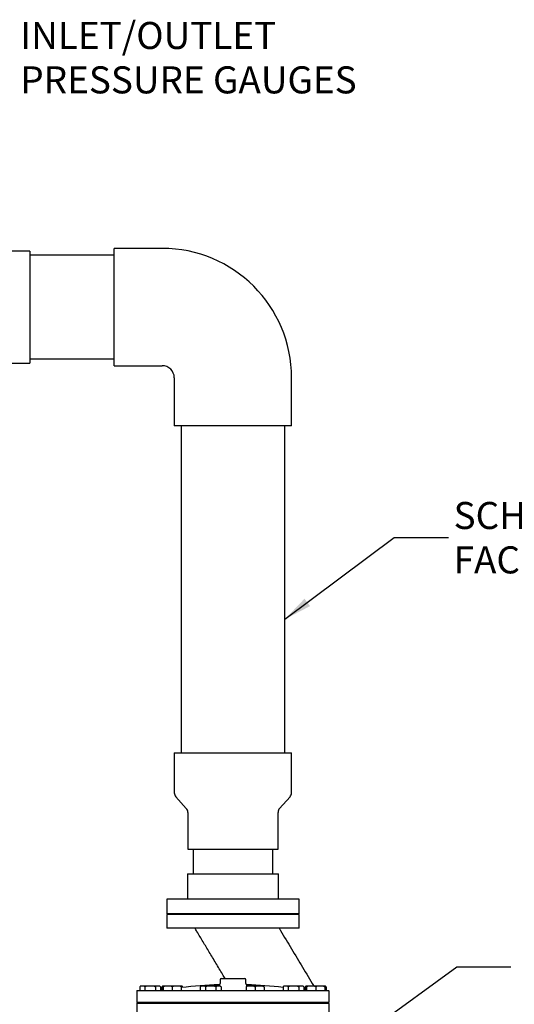
# Model space of a CAD drawing. Units: inches. Extents: x -4 to 383, y -4 to 297.
# Drawn here: x 268 to 309, y 73 to 155 of the extents above; entities that cross this region are included whole.
import ezdxf

# ---------------------------------------------------------------- set-up
doc = ezdxf.new("R2010")
doc.units = ezdxf.units.IN
doc.header["$MEASUREMENT"] = 0
doc.layers.add('DIMENSION', color=7, linetype='Continuous')
doc.styles.add('SLDTEXTSTYLE0', font='TXT', dxfattribs={"width": 0.75})
doc.dimstyles.get("Standard").update_dxf_attribs({"dimtxt": 0.18, "dimasz": 0.18, "dimexe": 0.18, "dimexo": 0.0625, "dimgap": 0.09, "dimtad": 0, "dimtih": 1, "dimtoh": 1, "dimdec": 4, "dimzin": 0, "dimdsep": 46, "dimtxsty": 'Standard', "dimcen": 0.09, "dimadec": 0, "dimazin": 0, "dimtfac": 1, "dimtdec": 4, "dimtofl": 0, "dimtmove": 0, "dimatfit": 3, "dimfxl": 0, "dimtolj": 1, "dimtzin": 0, "dimarcsym": 0})

# ---------------------------------------------------------------- blocks, each defined once
blk = doc.blocks.new('SW_NOTE_0_8')
at = {"layer": 'DIMENSION', "color": 0, "char_height": 0.125, "attachment_point": 1, "style": 'SLDTEXTSTYLE0'}
for s, insert in [('INLET/OUTLET', (0.023, 0.1636)), ('PRESSURE GAUGES', (0.023, -0.0414))]:
    blk.add_mtext(s, dxfattribs=dict(at, insert=insert))
blk = doc.blocks.new('SW_NOTE_0_9')
at = {"layer": 'DIMENSION', "color": 0, "char_height": 0.125, "attachment_point": 1, "style": 'SLDTEXTSTYLE0'}
for s, insert in [('SCH.80 PVC', (0.0239, 0.1634)), ('FACE PIPING', (0.0239, -0.0416))]:
    blk.add_mtext(s, dxfattribs=dict(at, insert=insert))

msp = doc.modelspace()

# ---------------------------------------------------------------- linework, layer by layer
at = {"color": 7, "linetype": 'Continuous', "lineweight": 25}
for p, q in [((279.493, 136.001), (275.493, 136.001)), ((275.493, 126.251), (275.493, 136.001)), ((268.493, 135.782), (265.493, 135.782)), ((268.493, 135.782), (268.493, 126.47)), ((275.493, 135.439), (268.493, 135.439)), ((265.493, 126.47), (268.493, 126.47)), ((268.493, 126.814), (275.493, 126.814)), ((275.493, 126.251), (279.493, 126.251)), ((280.493, 125.251), (280.493, 121.251)), ((290.243, 121.251), (290.243, 125.251)), ((290.243, 121.251), (280.493, 121.251)), ((281.056, 121.251), (281.056, 94.064)), ((289.681, 94.064), (289.681, 121.251)), ((280.493, 94.064), (280.493, 90.756)), ((280.493, 94.064), (290.243, 94.064)), ((290.243, 90.756), (290.243, 94.064)), ((280.622, 90.421), (281.49, 89.456)), ((289.247, 89.456), (290.115, 90.421)), ((281.618, 89.122), (281.618, 86.064)), ((289.118, 86.064), (289.118, 89.122)), ((281.618, 86.064), (289.118, 86.064)), ((282.056, 86.064), (282.056, 84.001)), ((288.681, 84.001), (288.681, 86.064)), ((281.587, 84.001), (281.587, 81.907)), ((281.587, 84.001), (289.149, 84.001)), ((289.149, 81.907), (289.149, 84.001)), ((279.868, 81.907), (279.868, 80.689)), ((290.868, 81.907), (279.868, 81.907)), ((290.868, 80.689), (290.868, 81.907)), ((290.868, 80.689), (279.868, 80.689)), ((279.868, 80.626), (279.868, 79.501)), ((290.868, 80.626), (279.868, 80.626)), ((281.118, 80.689), (281.118, 80.626)), ((289.618, 80.626), (289.618, 80.689)), ((290.868, 79.501), (290.868, 80.626)), ((290.868, 79.501), (279.868, 79.501)), ((284.406, 75.314), (286.331, 75.314)), ((277.62, 74.609), (277.62, 74.314)), ((278.486, 74.689), (277.745, 74.689)), ((278.053, 74.609), (278.053, 74.314)), ((279.227, 74.689), (278.486, 74.689)), ((278.919, 74.609), (278.919, 74.314)), ((279.352, 74.609), (279.352, 74.314)), ((279.464, 74.609), (279.464, 74.331)), ((279.58, 74.609), (279.58, 74.314)), ((280.701, 74.689), (279.589, 74.689)), ((280.33, 74.609), (280.33, 74.314)), ((281.071, 74.689), (280.701, 74.689)), ((281.08, 74.609), (281.08, 74.314)), ((281.196, 74.609), (281.196, 74.574)), ((282.658, 74.609), (282.658, 74.314)), ((284.166, 74.689), (282.783, 74.689)), ((283.091, 74.609), (283.091, 74.314)), ((283.957, 74.609), (283.957, 74.314)), ((284.265, 74.689), (284.166, 74.689)), ((284.306, 75.214), (284.306, 74.896)), ((284.39, 74.609), (284.39, 74.314)), ((286.431, 74.896), (286.431, 75.214)), ((286.462, 74.609), (286.462, 74.314)), ((287.953, 74.689), (286.471, 74.689)), ((287.212, 74.609), (287.212, 74.314)), ((287.962, 74.609), (287.962, 74.314)), ((289.54, 74.609), (289.54, 74.314)), ((291.147, 74.689), (289.665, 74.689)), ((289.973, 74.609), (289.973, 74.314)), ((290.839, 74.609), (290.839, 74.314)), ((291.272, 74.609), (291.272, 74.314)), ((291.384, 74.609), (291.384, 74.314)), ((291.5, 74.609), (291.5, 74.314)), ((292.991, 74.689), (291.509, 74.689)), ((292.25, 74.609), (292.25, 74.314)), ((293, 74.609), (293, 74.314)), ((293.116, 74.609), (293.116, 74.314)), ((277.368, 74.264), (277.368, 73.364)), ((277.418, 74.314), (277.62, 74.314)), ((277.62, 74.314), (277.646, 74.314)), ((277.646, 74.314), (279.58, 74.314)), ((279.58, 74.35), (279.368, 74.315)), ((279.368, 74.315), (279.368, 74.314)), ((279.368, 74.315), (279.58, 74.315)), ((279.58, 74.314), (279.625, 74.314)), ((279.625, 74.314), (283.08, 74.314)), ((281.08, 74.315), (282.658, 74.315)), ((283.08, 74.314), (283.091, 74.314)), ((283.091, 74.314), (283.143, 74.314)), ((283.143, 74.314), (287.194, 74.314)), ((284.39, 74.315), (286.462, 74.315)), ((287.194, 74.314), (287.212, 74.314)), ((287.212, 74.314), (287.257, 74.314)), ((287.257, 74.314), (290.818, 74.314)), ((287.962, 74.315), (289.54, 74.315)), ((290.818, 74.314), (290.839, 74.314)), ((290.839, 74.314), (290.865, 74.314)), ((290.865, 74.314), (292.982, 74.314)), ((291.368, 74.315), (291.272, 74.331)), ((291.272, 74.315), (291.368, 74.315)), ((291.368, 74.314), (291.368, 74.315)), ((292.982, 74.314), (293, 74.314)), ((293, 74.314), (293.318, 74.314)), ((293.368, 73.364), (293.368, 74.264)), ((277.368, 73.201), (277.368, 72.301)), ((293.318, 73.314), (277.418, 73.314)), ((277.418, 73.251), (293.318, 73.251)), ((277.868, 73.314), (277.868, 73.251)), ((278.043, 73.251), (278.043, 73.314)), ((278.219, 73.314), (278.219, 73.251)), ((279.831, 73.251), (279.831, 73.314)), ((280.31, 73.314), (280.31, 73.251)), ((283.101, 73.251), (283.101, 73.314)), ((283.757, 73.314), (283.757, 73.251)), ((286.98, 73.251), (286.98, 73.314)), ((287.635, 73.314), (287.635, 73.251)), ((290.426, 73.251), (290.426, 73.314)), ((290.906, 73.314), (290.906, 73.251)), ((292.517, 73.251), (292.517, 73.314)), ((292.693, 73.314), (292.693, 73.251)), ((292.868, 73.251), (292.868, 73.314)), ((292.92, 73.314), (292.958, 73.251)), ((293.368, 72.301), (293.368, 73.201))]:
    msp.add_line(p, q, dxfattribs=at)
at = {"color": 7, "linetype": 'Continuous', "lineweight": 25, "flags": 128}
for points in [[(277.639, 74.639), (277.629, 74.626), (277.62, 74.609)], [(282.677, 74.639), (282.668, 74.626), (282.658, 74.609)], [(291.404, 74.639), (291.394, 74.626), (291.384, 74.609)]]:
    msp.add_lwpolyline(points, dxfattribs=at)
at = {"color": 7, "linetype": 'Continuous', "lineweight": 25}
for centre, radius, start, end in [((279.493, 125.251), 10.75, 360, 90), ((279.493, 125.251), 1, 360, 90), ((280.993, 90.756), 0.5, 180, 221.98721), ((289.743, 90.756), 0.5, 318.01279, 0), ((281.118, 89.122), 0.5, 0, 41.98721), ((289.618, 89.122), 0.5, 138.01279, 180), ((284.406, 75.214), 0.1, 90, 180), ((286.331, 75.214), 0.1, 0, 90), ((277.745, 74.551), 0.138, 90, 123.31733), ((279.227, 74.551), 0.138, 44.55, 90), ((279.589, 74.551), 0.138, 137.83007, 155.24492), ((279.589, 74.551), 0.138, 90, 123.35477), ((281.071, 74.551), 0.138, 44.55, 90), ((285.368, 38.565), 36.25, 91.83267, 96.79362), ((282.783, 74.551), 0.138, 90, 123.31733), ((284.206, 74.896), 0.1, 271.83267, 0), ((284.265, 74.551), 0.138, 24.76331, 90), ((286.531, 74.896), 0.1, 180, 268.16733), ((285.368, 38.565), 36.25, 83.39103, 88.16733), ((289.665, 74.551), 0.138, 137.83007, 155.24492), ((289.665, 74.551), 0.138, 90, 123.35477), ((291.147, 74.551), 0.138, 44.55, 90), ((291.509, 74.551), 0.138, 90, 123.31733), ((292.991, 74.551), 0.138, 44.55, 90), ((277.418, 74.264), 0.05, 90, 180), ((293.318, 74.264), 0.05, 0, 90), ((277.418, 73.364), 0.05, 180, 270), ((277.418, 73.201), 0.05, 90, 180), ((293.318, 73.364), 0.05, 270, 0), ((293.318, 73.201), 0.05, 0, 90)]:
    msp.add_arc(centre, radius, start, end, dxfattribs=at)
for points, knots in [([(284.72, 75.314), (284.65, 75.43), (284.486, 75.702), (284.232, 76.126), (283.954, 76.589), (283.677, 77.051), (283.407, 77.501), (283.144, 77.938), (282.89, 78.362), (282.635, 78.787), (282.407, 79.166), (282.263, 79.405), (282.206, 79.501)], [0, 0, 0, 0, 0.081936, 0.192666, 0.304387, 0.416654, 0.528944, 0.631448, 0.733176, 0.833867, 0.933413, 1, 1, 1, 1]), ([(289.206, 79.501), (289.246, 79.434), (289.439, 79.112), (289.786, 78.536), (290.244, 77.772), (290.702, 77.009), (291.16, 76.245), (291.618, 75.482), (291.93, 74.964), (292.089, 74.699), (292.095, 74.689)], [0, 0, 0, 0, 0.041368, 0.198853, 0.356839, 0.515381, 0.674434, 0.833881, 0.993551, 1, 1, 1, 1]), ([(278.053, 74.609), (278.045, 74.621), (278.034, 74.641), (278.009, 74.661), (277.986, 74.672), (277.964, 74.679), (277.946, 74.683), (277.927, 74.685), (277.908, 74.687), (277.888, 74.688), (277.859, 74.688), (277.821, 74.688), (277.786, 74.688), (277.762, 74.687), (277.746, 74.685), (277.729, 74.683), (277.711, 74.68), (277.692, 74.674), (277.674, 74.666), (277.657, 74.655), (277.639, 74.641), (277.628, 74.622), (277.62, 74.609)], [0, 0, 0, 0, 0.0654028, 0.1022065, 0.1773805, 0.2178719, 0.2533798, 0.2993564, 0.3455275, 0.3762922, 0.4380326, 0.5359836, 0.6288559, 0.670143, 0.6945366, 0.7403172, 0.780076, 0.8168504, 0.8715053, 0.9027477, 0.9318239, 1, 1, 1, 1]), ([(278.919, 74.609), (278.917, 74.61), (278.915, 74.613), (278.912, 74.616), (278.906, 74.622), (278.897, 74.628), (278.886, 74.635), (278.877, 74.64), (278.868, 74.645), (278.859, 74.649), (278.849, 74.653), (278.84, 74.657), (278.83, 74.66), (278.82, 74.663), (278.806, 74.667), (278.79, 74.671), (278.77, 74.675), (278.751, 74.678), (278.731, 74.68), (278.711, 74.682), (278.69, 74.684), (278.661, 74.686), (278.634, 74.687), (278.609, 74.687), (278.591, 74.688), (278.563, 74.688), (278.527, 74.688), (278.488, 74.688), (278.452, 74.688), (278.417, 74.688), (278.383, 74.688), (278.352, 74.687), (278.329, 74.686), (278.314, 74.686), (278.293, 74.685), (278.27, 74.683), (278.251, 74.681), (278.239, 74.68), (278.228, 74.678), (278.212, 74.676), (278.197, 74.674), (278.184, 74.671), (278.167, 74.667), (278.149, 74.662), (278.136, 74.658), (278.128, 74.655), (278.119, 74.652), (278.107, 74.647), (278.097, 74.641), (278.088, 74.636), (278.079, 74.631), (278.071, 74.625), (278.065, 74.62), (278.059, 74.615), (278.056, 74.612), (278.053, 74.609)], [0, 0, 0, 0, 0.007735, 0.01161, 0.015471, 0.035148, 0.047058, 0.058399, 0.069766, 0.081106, 0.092463, 0.103802, 0.115153, 0.127235, 0.139327, 0.161433, 0.183537, 0.20564, 0.228062, 0.250511, 0.27296, 0.295409, 0.348273, 0.36344, 0.378603, 0.408949, 0.454474, 0.5, 0.538215, 0.57643, 0.614646, 0.652873, 0.678398, 0.691162, 0.703924, 0.748664, 0.767861, 0.767867, 0.787059, 0.806331, 0.821287, 0.836244, 0.851202, 0.881433, 0.896613, 0.896634, 0.911795, 0.927233, 0.93882, 0.950408, 0.961997, 0.973881, 0.982552, 0.986896, 1, 1, 1, 1]), ([(279.352, 74.609), (279.344, 74.621), (279.333, 74.641), (279.308, 74.661), (279.285, 74.672), (279.263, 74.679), (279.245, 74.683), (279.226, 74.685), (279.207, 74.687), (279.187, 74.688), (279.158, 74.688), (279.12, 74.688), (279.085, 74.688), (279.062, 74.687), (279.045, 74.685), (279.028, 74.683), (279.01, 74.68), (278.991, 74.674), (278.973, 74.666), (278.956, 74.655), (278.938, 74.641), (278.927, 74.622), (278.919, 74.609)], [0, 0, 0, 0, 0.065403, 0.102206, 0.177381, 0.217872, 0.25338, 0.299356, 0.345528, 0.376292, 0.438033, 0.535984, 0.628856, 0.670143, 0.694537, 0.740317, 0.780076, 0.81685, 0.871505, 0.902748, 0.931824, 1, 1, 1, 1]), ([(279.58, 74.684), (279.58, 74.684), (279.574, 74.683), (279.566, 74.682), (279.556, 74.68), (279.549, 74.678), (279.543, 74.676), (279.539, 74.674), (279.533, 74.672), (279.525, 74.669), (279.516, 74.665), (279.508, 74.66), (279.5, 74.654), (279.495, 74.65), (279.489, 74.645), (279.485, 74.64), (279.479, 74.633), (279.474, 74.626), (279.469, 74.619), (279.466, 74.613), (279.465, 74.61), (279.464, 74.609)], [0, 0, 0, 0, 0.01098, 0.126507, 0.195885, 0.265377, 0.300198, 0.32722, 0.381264, 0.43531, 0.516928, 0.599001, 0.653892, 0.709171, 0.737075, 0.799869, 0.841741, 0.905613, 0.944792, 0.976295, 1, 1, 1, 1]), ([(280.33, 74.609), (280.317, 74.621), (280.296, 74.641), (280.253, 74.661), (280.215, 74.672), (280.176, 74.679), (280.144, 74.683), (280.111, 74.685), (280.079, 74.687), (280.043, 74.688), (279.994, 74.688), (279.928, 74.688), (279.868, 74.688), (279.827, 74.687), (279.798, 74.685), (279.769, 74.683), (279.738, 74.68), (279.704, 74.674), (279.673, 74.666), (279.645, 74.655), (279.614, 74.641), (279.594, 74.622), (279.58, 74.609)], [0, 0, 0, 0, 0.0654028, 0.1022065, 0.1773805, 0.2178719, 0.2533798, 0.2993564, 0.3455275, 0.3762922, 0.4380326, 0.5359836, 0.6288559, 0.670143, 0.6945366, 0.7403172, 0.780076, 0.8168504, 0.8715053, 0.9027477, 0.9318239, 1, 1, 1, 1]), ([(279.58, 74.609), (279.58, 74.621), (279.58, 74.639), (279.58, 74.656), (279.58, 74.666), (279.58, 74.675), (279.58, 74.68), (279.58, 74.684), (279.58, 74.686), (279.58, 74.687), (279.58, 74.688), (279.58, 74.688), (279.58, 74.688), (279.58, 74.687), (279.58, 74.686), (279.58, 74.684), (279.58, 74.681), (279.58, 74.676), (279.58, 74.668), (279.58, 74.659), (279.58, 74.643), (279.58, 74.622), (279.58, 74.609)], [0, 0, 0, 0, 0.0654, 0.092955, 0.139624, 0.177434, 0.238224, 0.268621, 0.330183, 0.360946, 0.391709, 0.484424, 0.587603, 0.670166, 0.694561, 0.718956, 0.761728, 0.816863, 0.854794, 0.888288, 0.931826, 1, 1, 1, 1]), ([(281.08, 74.609), (281.079, 74.61), (281.077, 74.612), (281.072, 74.618), (281.065, 74.625), (281.058, 74.631), (281.049, 74.637), (281.041, 74.642), (281.032, 74.647), (281.024, 74.651), (281.016, 74.655), (281.007, 74.658), (280.999, 74.662), (280.991, 74.664), (280.984, 74.666), (280.974, 74.669), (280.96, 74.673), (280.943, 74.676), (280.926, 74.679), (280.908, 74.681), (280.891, 74.683), (280.869, 74.685), (280.845, 74.686), (280.822, 74.687), (280.804, 74.688), (280.784, 74.688), (280.756, 74.688), (280.729, 74.688), (280.706, 74.688), (280.685, 74.688), (280.66, 74.688), (280.631, 74.688), (280.602, 74.688), (280.579, 74.687), (280.563, 74.686), (280.547, 74.685), (280.528, 74.684), (280.507, 74.682), (280.489, 74.68), (280.477, 74.678), (280.467, 74.676), (280.459, 74.674), (280.449, 74.672), (280.436, 74.669), (280.421, 74.665), (280.406, 74.66), (280.393, 74.654), (280.384, 74.65), (280.374, 74.645), (280.366, 74.64), (280.355, 74.633), (280.347, 74.626), (280.339, 74.619), (280.334, 74.613), (280.331, 74.61), (280.33, 74.609)], [0, 0, 0, 0, 0.003866, 0.01354, 0.025295, 0.041104, 0.047062, 0.064083, 0.075437, 0.086785, 0.098134, 0.109479, 0.121195, 0.133282, 0.139329, 0.150379, 0.172485, 0.194589, 0.216852, 0.239288, 0.261737, 0.284186, 0.32184, 0.355859, 0.371023, 0.393778, 0.431713, 0.477239, 0.500002, 0.519109, 0.557324, 0.595539, 0.63376, 0.665636, 0.684781, 0.697544, 0.726292, 0.758264, 0.777464, 0.796696, 0.806332, 0.81381, 0.828767, 0.843724, 0.866312, 0.889025, 0.904216, 0.919514, 0.927236, 0.944614, 0.956202, 0.973879, 0.984721, 0.99344, 1, 1, 1, 1]), ([(281.08, 74.609), (281.08, 74.621), (281.08, 74.639), (281.08, 74.656), (281.08, 74.666), (281.08, 74.675), (281.08, 74.68), (281.08, 74.684), (281.08, 74.686), (281.08, 74.687), (281.08, 74.688), (281.08, 74.688), (281.08, 74.688), (281.08, 74.687), (281.08, 74.686), (281.08, 74.684), (281.08, 74.681), (281.08, 74.676), (281.08, 74.668), (281.08, 74.659), (281.08, 74.643), (281.08, 74.622), (281.08, 74.609)], [0, 0, 0, 0, 0.0654, 0.092955, 0.139624, 0.177434, 0.238224, 0.268621, 0.330183, 0.360946, 0.391709, 0.484424, 0.587603, 0.670166, 0.694561, 0.718956, 0.761728, 0.816863, 0.854794, 0.888288, 0.931826, 1, 1, 1, 1]), ([(281.196, 74.609), (281.189, 74.621), (281.177, 74.641), (281.152, 74.661), (281.13, 74.672), (281.107, 74.679), (281.092, 74.682), (281.084, 74.683), (281.08, 74.684)], [0, 0, 0, 0, 0.2365079, 0.3695961, 0.6414383, 0.7878621, 0.9162646, 1, 1, 1, 1]), ([(283.091, 74.609), (283.084, 74.621), (283.072, 74.641), (283.047, 74.661), (283.025, 74.672), (283.002, 74.679), (282.984, 74.683), (282.965, 74.685), (282.946, 74.687), (282.926, 74.688), (282.897, 74.688), (282.859, 74.688), (282.824, 74.688), (282.801, 74.687), (282.784, 74.685), (282.767, 74.683), (282.749, 74.68), (282.73, 74.674), (282.712, 74.666), (282.695, 74.655), (282.677, 74.641), (282.666, 74.622), (282.658, 74.609)], [0, 0, 0, 0, 0.065403, 0.102206, 0.177381, 0.217872, 0.25338, 0.299356, 0.345528, 0.376292, 0.438033, 0.535984, 0.628856, 0.670143, 0.694537, 0.740317, 0.780076, 0.81685, 0.871505, 0.902748, 0.931824, 1, 1, 1, 1]), ([(283.957, 74.609), (283.942, 74.621), (283.92, 74.639), (283.882, 74.656), (283.85, 74.666), (283.816, 74.673), (283.787, 74.678), (283.76, 74.681), (283.723, 74.684), (283.686, 74.686), (283.649, 74.687), (283.603, 74.688), (283.535, 74.688), (283.452, 74.688), (283.381, 74.687), (283.329, 74.685), (283.285, 74.681), (283.245, 74.676), (283.207, 74.668), (283.174, 74.659), (283.133, 74.643), (283.107, 74.622), (283.091, 74.609)], [0, 0, 0, 0, 0.0654, 0.092954, 0.139623, 0.177432, 0.207834, 0.238233, 0.26863, 0.330191, 0.360954, 0.391717, 0.484431, 0.587608, 0.670171, 0.718959, 0.76173, 0.816864, 0.854795, 0.88829, 0.931827, 1, 1, 1, 1]), ([(284.39, 74.609), (284.39, 74.61), (284.388, 74.612), (284.386, 74.618), (284.381, 74.625), (284.377, 74.631), (284.372, 74.637), (284.368, 74.642), (284.362, 74.647), (284.358, 74.651), (284.353, 74.655), (284.348, 74.658), (284.343, 74.662), (284.339, 74.664), (284.335, 74.666), (284.329, 74.669), (284.321, 74.673), (284.311, 74.676), (284.301, 74.679), (284.291, 74.681), (284.281, 74.683), (284.269, 74.685), (284.254, 74.686), (284.241, 74.687), (284.231, 74.688), (284.219, 74.688), (284.203, 74.688), (284.187, 74.688), (284.174, 74.688), (284.162, 74.688), (284.148, 74.688), (284.131, 74.688), (284.114, 74.688), (284.101, 74.687), (284.091, 74.686), (284.082, 74.685), (284.071, 74.684), (284.059, 74.682), (284.049, 74.68), (284.042, 74.678), (284.036, 74.676), (284.032, 74.674), (284.026, 74.672), (284.018, 74.669), (284.01, 74.665), (284.001, 74.66), (283.993, 74.654), (283.988, 74.65), (283.983, 74.645), (283.978, 74.64), (283.972, 74.633), (283.967, 74.626), (283.962, 74.619), (283.959, 74.613), (283.958, 74.61), (283.957, 74.609)], [0, 0, 0, 0, 0.0038665, 0.0135397, 0.0252951, 0.0411035, 0.0470617, 0.0640828, 0.0754366, 0.0867854, 0.0981337, 0.1094788, 0.1211952, 0.1332821, 0.1393287, 0.1503795, 0.1724851, 0.1945891, 0.2168518, 0.2392877, 0.261737, 0.2841858, 0.3218402, 0.3558588, 0.3710235, 0.3937777, 0.4317131, 0.4772387, 0.5000019, 0.5191093, 0.5573243, 0.5955393, 0.6337601, 0.6656363, 0.684781, 0.6975438, 0.7262921, 0.7582639, 0.7774641, 0.7966955, 0.8063323, 0.8138103, 0.8287671, 0.843724, 0.8663116, 0.8890248, 0.9042157, 0.9195142, 0.9272363, 0.9446143, 0.9562025, 0.9738788, 0.9847214, 0.9934397, 1, 1, 1, 1]), ([(287.212, 74.609), (287.199, 74.621), (287.181, 74.639), (287.154, 74.653), (287.126, 74.664), (287.089, 74.674), (287.046, 74.681), (287.012, 74.684), (286.981, 74.686), (286.94, 74.688), (286.886, 74.688), (286.829, 74.688), (286.777, 74.688), (286.737, 74.688), (286.706, 74.687), (286.68, 74.685), (286.652, 74.683), (286.62, 74.68), (286.586, 74.674), (286.547, 74.664), (286.502, 74.646), (286.476, 74.622), (286.462, 74.609)], [0, 0, 0, 0, 0.065404, 0.08994, 0.114732, 0.177433, 0.238244, 0.282186, 0.305827, 0.360355, 0.437828, 0.515392, 0.577295, 0.639219, 0.670194, 0.694588, 0.740369, 0.780129, 0.816904, 0.873963, 0.931823, 1, 1, 1, 1]), ([(287.962, 74.609), (287.949, 74.621), (287.929, 74.641), (287.886, 74.661), (287.847, 74.672), (287.808, 74.679), (287.777, 74.683), (287.744, 74.685), (287.712, 74.687), (287.676, 74.688), (287.626, 74.688), (287.561, 74.688), (287.5, 74.688), (287.459, 74.687), (287.43, 74.685), (287.402, 74.683), (287.37, 74.68), (287.336, 74.674), (287.305, 74.666), (287.277, 74.655), (287.246, 74.641), (287.226, 74.622), (287.212, 74.609)], [0, 0, 0, 0, 0.065403, 0.102206, 0.177381, 0.217872, 0.25338, 0.299356, 0.345528, 0.376292, 0.438033, 0.535984, 0.628856, 0.670143, 0.694537, 0.740317, 0.780076, 0.81685, 0.871505, 0.902748, 0.931824, 1, 1, 1, 1]), ([(289.973, 74.609), (289.973, 74.61), (289.972, 74.612), (289.969, 74.618), (289.965, 74.625), (289.96, 74.631), (289.955, 74.637), (289.951, 74.642), (289.946, 74.647), (289.941, 74.651), (289.936, 74.655), (289.931, 74.658), (289.926, 74.662), (289.922, 74.664), (289.918, 74.666), (289.912, 74.669), (289.904, 74.673), (289.894, 74.676), (289.884, 74.679), (289.874, 74.681), (289.864, 74.683), (289.852, 74.685), (289.838, 74.686), (289.825, 74.687), (289.814, 74.688), (289.802, 74.688), (289.786, 74.688), (289.771, 74.688), (289.757, 74.688), (289.745, 74.688), (289.731, 74.688), (289.714, 74.688), (289.698, 74.688), (289.684, 74.687), (289.675, 74.686), (289.666, 74.685), (289.655, 74.684), (289.643, 74.682), (289.632, 74.68), (289.625, 74.678), (289.62, 74.676), (289.615, 74.674), (289.609, 74.672), (289.602, 74.669), (289.593, 74.665), (289.584, 74.66), (289.577, 74.654), (289.571, 74.65), (289.566, 74.645), (289.561, 74.64), (289.555, 74.633), (289.55, 74.626), (289.545, 74.619), (289.543, 74.613), (289.541, 74.61), (289.54, 74.609)], [0, 0, 0, 0, 0.003866, 0.01354, 0.025295, 0.041104, 0.047062, 0.064083, 0.075437, 0.086785, 0.098134, 0.109479, 0.121195, 0.133282, 0.139329, 0.150379, 0.172485, 0.194589, 0.216852, 0.239288, 0.261737, 0.284186, 0.32184, 0.355859, 0.371023, 0.393778, 0.431713, 0.477239, 0.500002, 0.519109, 0.557324, 0.595539, 0.63376, 0.665636, 0.684781, 0.697544, 0.726292, 0.758264, 0.777464, 0.796696, 0.806332, 0.81381, 0.828767, 0.843724, 0.866312, 0.889025, 0.904216, 0.919514, 0.927236, 0.944614, 0.956202, 0.973879, 0.984721, 0.99344, 1, 1, 1, 1]), ([(290.839, 74.609), (290.824, 74.621), (290.803, 74.639), (290.764, 74.656), (290.732, 74.666), (290.689, 74.675), (290.651, 74.68), (290.605, 74.684), (290.568, 74.686), (290.532, 74.687), (290.485, 74.688), (290.417, 74.688), (290.334, 74.688), (290.271, 74.687), (290.231, 74.686), (290.204, 74.684), (290.167, 74.681), (290.127, 74.676), (290.09, 74.668), (290.057, 74.659), (290.015, 74.643), (289.989, 74.622), (289.973, 74.609)], [0, 0, 0, 0, 0.0654, 0.092955, 0.139624, 0.177434, 0.238224, 0.268621, 0.330183, 0.360946, 0.391709, 0.484424, 0.587603, 0.670166, 0.694561, 0.718956, 0.761728, 0.816863, 0.854794, 0.888288, 0.931826, 1, 1, 1, 1]), ([(291.272, 74.609), (291.265, 74.621), (291.253, 74.641), (291.228, 74.661), (291.206, 74.672), (291.183, 74.679), (291.165, 74.683), (291.146, 74.685), (291.128, 74.687), (291.107, 74.688), (291.078, 74.688), (291.04, 74.688), (291.006, 74.688), (290.982, 74.687), (290.965, 74.685), (290.949, 74.683), (290.93, 74.68), (290.911, 74.674), (290.893, 74.666), (290.877, 74.655), (290.859, 74.641), (290.847, 74.622), (290.839, 74.609)], [0, 0, 0, 0, 0.065403, 0.102206, 0.177381, 0.217872, 0.25338, 0.299356, 0.345528, 0.376292, 0.438033, 0.535984, 0.628856, 0.670143, 0.694537, 0.740317, 0.780076, 0.81685, 0.871505, 0.902748, 0.931824, 1, 1, 1, 1]), ([(291.519, 74.686), (291.517, 74.686), (291.508, 74.685), (291.494, 74.683), (291.476, 74.68), (291.456, 74.674), (291.438, 74.666), (291.422, 74.655), (291.404, 74.641), (291.392, 74.622), (291.384, 74.609)], [0, 0, 0, 0, 0.038396, 0.182514, 0.307675, 0.423442, 0.595496, 0.693848, 0.78538, 1, 1, 1, 1]), ([(292.25, 74.609), (292.25, 74.61), (292.247, 74.612), (292.243, 74.618), (292.235, 74.625), (292.228, 74.631), (292.219, 74.637), (292.212, 74.642), (292.202, 74.647), (292.194, 74.651), (292.186, 74.655), (292.178, 74.658), (292.169, 74.662), (292.161, 74.664), (292.154, 74.666), (292.144, 74.669), (292.13, 74.673), (292.113, 74.676), (292.096, 74.679), (292.079, 74.681), (292.061, 74.683), (292.04, 74.685), (292.015, 74.686), (291.993, 74.687), (291.974, 74.688), (291.954, 74.688), (291.927, 74.688), (291.899, 74.688), (291.876, 74.688), (291.856, 74.688), (291.831, 74.688), (291.801, 74.688), (291.773, 74.688), (291.75, 74.687), (291.733, 74.686), (291.717, 74.685), (291.698, 74.684), (291.678, 74.682), (291.659, 74.68), (291.647, 74.678), (291.638, 74.676), (291.629, 74.674), (291.62, 74.672), (291.606, 74.669), (291.591, 74.665), (291.576, 74.66), (291.563, 74.654), (291.554, 74.65), (291.544, 74.645), (291.536, 74.64), (291.525, 74.633), (291.517, 74.626), (291.509, 74.619), (291.504, 74.613), (291.502, 74.61), (291.5, 74.609)], [0, 0, 0, 0, 0.0038665, 0.0135397, 0.0252951, 0.0411035, 0.0470617, 0.0640828, 0.0754366, 0.0867854, 0.0981337, 0.1094788, 0.1211952, 0.1332821, 0.1393287, 0.1503795, 0.1724851, 0.1945891, 0.2168518, 0.2392877, 0.261737, 0.2841858, 0.3218402, 0.3558588, 0.3710235, 0.3937777, 0.4317131, 0.4772387, 0.5000019, 0.5191093, 0.5573243, 0.5955393, 0.6337601, 0.6656363, 0.684781, 0.6975438, 0.7262921, 0.7582639, 0.7774641, 0.7966955, 0.8063323, 0.8138103, 0.8287671, 0.843724, 0.8663116, 0.8890248, 0.9042157, 0.9195142, 0.9272363, 0.9446143, 0.9562025, 0.9738788, 0.9847214, 0.9934397, 1, 1, 1, 1]), ([(293, 74.609), (292.987, 74.621), (292.967, 74.641), (292.924, 74.661), (292.885, 74.672), (292.846, 74.679), (292.815, 74.683), (292.782, 74.685), (292.75, 74.687), (292.714, 74.688), (292.664, 74.688), (292.599, 74.688), (292.538, 74.688), (292.497, 74.687), (292.468, 74.685), (292.44, 74.683), (292.408, 74.68), (292.375, 74.674), (292.343, 74.666), (292.315, 74.655), (292.284, 74.641), (292.264, 74.622), (292.25, 74.609)], [0, 0, 0, 0, 0.065403, 0.102206, 0.177381, 0.217872, 0.25338, 0.299356, 0.345528, 0.376292, 0.438033, 0.535984, 0.628856, 0.670143, 0.694537, 0.740317, 0.780076, 0.81685, 0.871505, 0.902748, 0.931824, 1, 1, 1, 1]), ([(293.116, 74.609), (293.109, 74.621), (293.097, 74.641), (293.072, 74.661), (293.05, 74.672), (293.027, 74.679), (293.009, 74.683), (292.997, 74.685), (292.989, 74.685), (292.989, 74.685)], [0, 0, 0, 0, 0.216382, 0.338146, 0.586856, 0.720819, 0.838296, 0.990407, 1, 1, 1, 1])]:
    msp.add_open_spline(points, degree=3, knots=knots, dxfattribs=at)

# ---------------------------------------------------------------- block references
at = {"layer": 'DIMENSION', "xscale": 18, "yscale": 18, "zscale": 18}
for name, p in [('SW_NOTE_0_8', (267.28, 151.877)), ('SW_NOTE_0_9', (303.285, 111.982))]:
    msp.add_blockref(name, p, dxfattribs=at)

# ---------------------------------------------------------------- leaders
at = {"layer": 'DIMENSION'}
for points in [[(289.681, 105.173), (298.785, 111.982), (303.285, 111.982)], [(295.04, 69.782), (303.972, 76.282), (308.472, 76.282)]]:
    msp.add_leader(points, dimstyle='Standard', override={"dimscale": 18, "dimtxt": 0.125, "dimasz": 0.13, "dimexe": 0.125, "dimexo": 0.05, "dimgap": 0.06, "dimdec": 2, "dimadec": 2, "dimtdec": 2}, dxfattribs=at)

doc.saveas('drawing.dxf')
